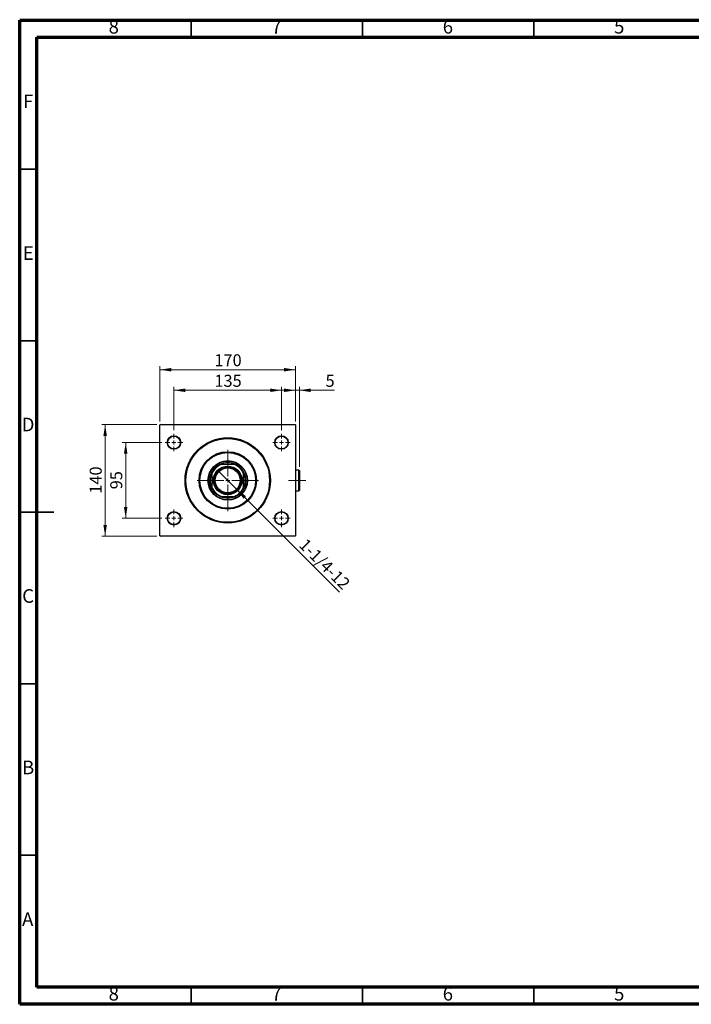
# Model space of a CAD drawing. Units: millimetres. Extents: x 15 to 415, y 5 to 292.
# Drawn here: x 15 to 211, y 5 to 292 of the extents above; entities that cross this region are included whole.
import ezdxf

# ---------------------------------------------------------------- set-up
doc = ezdxf.new("R2010")
doc.units = ezdxf.units.MM
doc.linetypes.add('CENTERX2', pattern=[20.32, 12.7, -2.54, 2.54, -2.54])
doc.styles.add('SLDTEXTSTYLE0', font='TXT', dxfattribs={"width": 0.75})
doc.dimstyles.new('SLDDIMSTYLE0', dxfattribs={"dimtxt": 3.5, "dimasz": 3.302, "dimexe": 0, "dimexo": 0.0625, "dimgap": 0.875, "dimtad": 1, "dimdec": 0, "dimlfac": 4.3, "dimrnd": 1e-09, "dimzin": 12, "dimdsep": 46, "dimtxsty": 'SLDTEXTSTYLE0', "dimsah": 1, "dimcen": 0.09, "dimadec": 0, "dimazin": 3, "dimtfac": 1, "dimtdec": 0, "dimtofl": 0, "dimtmove": 0, "dimatfit": 3, "dimfxl": 1, "dimfrac": 2, "dimtolj": 1, "dimtzin": 12, "dimarcsym": 0})
doc.dimstyles.new('SLDDIMSTYLE1', dxfattribs={"dimtxt": 3.5, "dimasz": 3.302, "dimexe": 0, "dimexo": 0.0625, "dimgap": 0.875, "dimtad": 1, "dimlfac": 4.3, "dimrnd": 1e-09, "dimzin": 12, "dimdsep": 46, "dimtxsty": 'SLDTEXTSTYLE0', "dimblk1": 'NONE', "dimsah": 1, "dimcen": 0, "dimadec": 0, "dimazin": 3, "dimtfac": 1, "dimtmove": 0, "dimatfit": 3, "dimldrblk": 'NONE', "dimfxl": 1, "dimfrac": 2, "dimtolj": 1, "dimtzin": 12, "dimarcsym": 0})
doc.dimstyles.new('SLDDIMSTYLE2', dxfattribs={"dimtxt": 3.5, "dimasz": 3.302, "dimexe": 0, "dimexo": 0.0625, "dimgap": 0.875, "dimtad": 1, "dimdec": 0, "dimlfac": 4.3, "dimrnd": 1e-09, "dimzin": 12, "dimdsep": 46, "dimtxsty": 'SLDTEXTSTYLE0', "dimsah": 1, "dimcen": 0.09, "dimadec": 0, "dimazin": 3, "dimtfac": 1, "dimtdec": 0, "dimtmove": 0, "dimatfit": 0, "dimfxl": 1, "dimfrac": 2, "dimtolj": 1, "dimtzin": 12, "dimarcsym": 0})

# ---------------------------------------------------------------- blocks, each defined once
blk = doc.blocks.new('_D')
at = {"color": 7, "linetype": 'Continuous', "lineweight": 0}
for p, q in [((55.94, 174.94), (55.94, 191.06)), ((55.94, 190.06), (95.47, 190.06)), ((95.47, 174.94), (95.47, 191.06))]:
    blk.add_line(p, q, dxfattribs=at)
at = {"color": 7, "linetype": 'Continuous', "lineweight": 18}
for points in [[(55.94, 190.06), (59.24, 189.55), (59.24, 190.57)], [(95.47, 190.06), (92.17, 190.57), (92.17, 189.55)]]:
    blk.add_solid(points, dxfattribs=at)
at = {"color": 7, "linetype": 'Continuous', "lineweight": 18, "insert": (71.83, 194.57), "char_height": 3.5, "attachment_point": 1, "style": 'SLDTEXTSTYLE0'}
blk.add_mtext('170', dxfattribs=at)
blk = doc.blocks.new('_D_1')
at = {"color": 7, "linetype": 'Continuous', "lineweight": 0}
for p, q in [((55.06, 174.06), (38.94, 174.06)), ((39.94, 141.5), (39.94, 174.06)), ((55.06, 141.5), (38.94, 141.5))]:
    blk.add_line(p, q, dxfattribs=at)
at = {"color": 7, "linetype": 'Continuous', "lineweight": 18}
for points in [[(39.94, 174.06), (39.43, 170.76), (40.45, 170.76)], [(39.94, 141.5), (40.45, 144.8), (39.43, 144.8)]]:
    blk.add_solid(points, dxfattribs=at)
at = {"color": 7, "linetype": 'Continuous', "lineweight": 18, "insert": (35.43, 153.9), "char_height": 3.5, "attachment_point": 1, "rotation": 90, "style": 'SLDTEXTSTYLE0'}
blk.add_mtext('140', dxfattribs=at)
blk = doc.blocks.new('_D_2')
at = {"color": 7, "linetype": 'Continuous', "lineweight": 0}
for p, q in [((56.45, 168.83), (44.94, 168.83)), ((45.94, 146.73), (45.94, 168.83)), ((56.45, 146.73), (44.94, 146.73))]:
    blk.add_line(p, q, dxfattribs=at)
at = {"color": 7, "linetype": 'Continuous', "lineweight": 18}
for points in [[(45.94, 168.83), (45.43, 165.53), (46.45, 165.53)], [(45.94, 146.73), (46.45, 150.04), (45.43, 150.04)]]:
    blk.add_solid(points, dxfattribs=at)
at = {"color": 7, "linetype": 'Continuous', "lineweight": 18, "insert": (41.43, 155.19), "char_height": 3.5, "attachment_point": 1, "rotation": 90, "style": 'SLDTEXTSTYLE0'}
blk.add_mtext('95', dxfattribs=at)
blk = doc.blocks.new('_D_3')
at = {"color": 7, "linetype": 'Continuous', "lineweight": 0}
for p, q in [((60.01, 172.39), (60.01, 185.06)), ((60.01, 184.06), (91.41, 184.06)), ((91.41, 172.39), (91.41, 185.06))]:
    blk.add_line(p, q, dxfattribs=at)
at = {"color": 7, "linetype": 'Continuous', "lineweight": 18}
for points in [[(60.01, 184.06), (63.31, 183.55), (63.31, 184.57)], [(91.41, 184.06), (88.1, 184.57), (88.1, 183.55)]]:
    blk.add_solid(points, dxfattribs=at)
at = {"color": 7, "linetype": 'Continuous', "lineweight": 18, "insert": (71.83, 188.57), "char_height": 3.5, "attachment_point": 1, "style": 'SLDTEXTSTYLE0'}
blk.add_mtext('135', dxfattribs=at)
blk = doc.blocks.new('_D_4')
at = {"color": 7, "linetype": 'Continuous', "lineweight": 0}
for q in [(73.07, 160.42), (108.3, 125.18)]:
    blk.add_line((78.35, 155.14), q, dxfattribs=at)
at = {"color": 7, "linetype": 'Continuous', "lineweight": 18}
blk.add_solid([(78.35, 155.14), (80.32, 152.45), (81.04, 153.17)], dxfattribs=at)
at = {"color": 7, "linetype": 'Continuous', "lineweight": 18, "insert": (98.71, 141.15), "char_height": 3.5, "attachment_point": 1, "rotation": 315, "style": 'SLDTEXTSTYLE0'}
blk.add_mtext('1-1/4-12', dxfattribs=at)
blk = doc.blocks.new('_None')
blk = doc.blocks.new('_D_5')
at = {"color": 7, "linetype": 'Continuous', "lineweight": 0}
for p, q in [((95.47, 184.06), (89.12, 184.06)), ((95.47, 174.94), (95.47, 185.06)), ((96.61, 184.06), (95.47, 184.06)), ((96.61, 161.69), (96.61, 185.06)), ((96.61, 184.06), (106.84, 184.06))]:
    blk.add_line(p, q, dxfattribs=at)
at = {"color": 7, "linetype": 'Continuous', "lineweight": 18}
for points in [[(95.47, 184.06), (92.17, 184.57), (92.17, 183.55)], [(96.61, 184.06), (99.92, 183.55), (99.92, 184.57)]]:
    blk.add_solid(points, dxfattribs=at)
at = {"color": 7, "linetype": 'Continuous', "lineweight": 18, "insert": (104.26, 188.57), "char_height": 3.5, "attachment_point": 1, "style": 'SLDTEXTSTYLE0'}
blk.add_mtext('5', dxfattribs=at)
blk = doc.blocks.new('SW_CENTERMARKSYMBOL_0')
at = {"color": 0, "linetype": 'Continuous', "lineweight": 18}
for p, q in [((0, 1.16), (0, 8.95)), ((-1.16, 0), (-8.95, 0)), ((0, 0), (-0.58, 0)), ((0, 0), (0, 0.58)), ((0, 0), (0, -0.58)), ((0, 0), (0.58, 0)), ((1.16, 0), (8.95, 0)), ((0, -1.16), (0, -8.95))]:
    blk.add_line(p, q, dxfattribs=at)
blk = doc.blocks.new('SW_CENTERMARKSYMBOL_1')
at = {"color": 0, "linetype": 'Continuous', "lineweight": 18}
for p, q in [((-1.16, 0), (-2.56, 0)), ((0, 0), (-0.58, 0)), ((0, 1.16), (0, 2.56)), ((0, 0), (0, 0.58)), ((0, 0), (0, -0.58)), ((0, 0), (0.58, 0)), ((1.16, 0), (2.56, 0)), ((0, -1.16), (0, -2.56))]:
    blk.add_line(p, q, dxfattribs=at)
blk = doc.blocks.new('SW_CENTERMARKSYMBOL_2')
at = {"color": 0, "linetype": 'Continuous', "lineweight": 18}
for p, q in [((-1.16, 0), (-2.56, 0)), ((0, 0), (-0.58, 0)), ((0, 1.16), (0, 2.56)), ((0, 0), (0, 0.58)), ((0, 0), (0, -0.58)), ((0, 0), (0.58, 0)), ((1.16, 0), (2.56, 0)), ((0, -1.16), (0, -2.56))]:
    blk.add_line(p, q, dxfattribs=at)
blk = doc.blocks.new('SW_CENTERMARKSYMBOL_3')
at = {"color": 0, "linetype": 'Continuous', "lineweight": 18}
for p, q in [((-1.16, 0), (-2.56, 0)), ((0, 0), (-0.58, 0)), ((0, 1.16), (0, 2.56)), ((0, 0), (0, 0.58)), ((0, 0), (0, -0.58)), ((0, 0), (0.58, 0)), ((1.16, 0), (2.56, 0)), ((0, -1.16), (0, -2.56))]:
    blk.add_line(p, q, dxfattribs=at)
blk = doc.blocks.new('SW_CENTERMARKSYMBOL_4')
at = {"color": 0, "linetype": 'Continuous', "lineweight": 18}
for p, q in [((-1.16, 0), (-2.56, 0)), ((0, 0), (-0.58, 0)), ((0, 1.16), (0, 2.56)), ((0, 0), (0, 0.58)), ((0, 0), (0, -0.58)), ((0, 0), (0.58, 0)), ((1.16, 0), (2.56, 0)), ((0, -1.16), (0, -2.56))]:
    blk.add_line(p, q, dxfattribs=at)

msp = doc.modelspace()

# ---------------------------------------------------------------- linework, layer by layer
at = {"color": 7, "linetype": 'Continuous', "lineweight": 70}
for p, q in [((15, 5), (15, 292)), ((15, 292), (415, 292)), ((20, 10), (20, 287)), ((20, 287), (410, 287)), ((410, 10), (20, 10)), ((415, 5), (15, 5))]:
    msp.add_line(p, q, dxfattribs=at)
at = {"color": 7, "linetype": 'Continuous', "lineweight": 35}
for p, q in [((65, 287), (65, 292)), ((115, 287), (115, 292)), ((165, 287), (165, 292)), ((20, 248.5), (15, 248.5)), ((20, 198.5), (15, 198.5)), ((14.999, 148.5), (25.001, 148.5)), ((20, 148.5), (15, 148.5)), ((20, 98.5), (15, 98.5)), ((20, 48.5), (15, 48.5)), ((65, 10), (65, 5)), ((115, 10), (115, 5)), ((165, 10), (165, 5))]:
    msp.add_line(p, q, dxfattribs=at)
at = {"color": 7, "linetype": 'Continuous', "lineweight": 25}
for p, q in [((56.0563, 174.06), (55.94, 173.9437)), ((55.94, 141.6181), (55.94, 173.9437)), ((56.0563, 174.06), (95.3586, 174.06)), ((95.4749, 173.9437), (95.3586, 174.06)), ((95.4749, 173.9437), (95.4749, 141.6181)), ((73.576, 162.4321), (73.7494, 162.4321)), ((77.6655, 162.4321), (73.7494, 162.4321)), ((77.6655, 162.4321), (77.8389, 162.4321)), ((96.4981, 160.8042), (95.4749, 160.8042)), ((96.6144, 160.6879), (96.4981, 160.8042)), ((96.4981, 154.7577), (96.4981, 160.8042)), ((71.0563, 159.739), (71.0563, 159.9124)), ((71.0563, 159.739), (71.0563, 155.8229)), ((80.3586, 159.9124), (80.3586, 159.739)), ((80.3586, 155.8229), (80.3586, 159.739)), ((96.6144, 160.6879), (96.6144, 154.874)), ((71.0563, 155.6495), (71.0563, 155.8229)), ((80.3586, 155.8229), (80.3586, 155.6495)), ((73.7494, 153.1298), (73.576, 153.1298)), ((73.7494, 153.1298), (77.6655, 153.1298)), ((77.8389, 153.1298), (77.6655, 153.1298)), ((95.4749, 154.7577), (96.4981, 154.7577)), ((96.4981, 154.7577), (96.6144, 154.874)), ((55.94, 141.6181), (56.0563, 141.5019)), ((95.3586, 141.5019), (56.0563, 141.5019)), ((95.3586, 141.5019), (95.4749, 141.6181))]:
    msp.add_line(p, q, dxfattribs=at)
at = {"color": 7, "linetype": 'CENTERX2', "lineweight": 18}
msp.add_line((98.4981, 157.7809), (93.4516, 157.7809), dxfattribs=at)
at = {"color": 7, "linetype": 'Continuous', "lineweight": 25}
for centre, radius in [((60.0098, 168.8274), 1.9767), ((60.0098, 168.8274), 1.8605), ((75.7074, 157.7809), 12.4419), ((75.7074, 157.7809), 12.2093), ((91.4051, 168.8274), 1.9767), ((91.4051, 168.8274), 1.8605), ((75.7074, 157.7809), 8.3721), ((75.7074, 157.7809), 8.1395), ((75.7074, 157.7809), 5.7558), ((75.7074, 157.7809), 5.6395), ((75.7074, 157.7809), 5.2326), ((75.7074, 157.7809), 4.186), ((75.7074, 157.7809), 4.0698), ((75.7074, 157.7809), 3.8372), ((75.7074, 157.7809), 3.6512), ((60.0098, 146.7344), 1.9767), ((60.0098, 146.7344), 1.8605), ((91.4051, 146.7344), 1.9767), ((91.4051, 146.7344), 1.8605)]:
    msp.add_circle(centre, radius, dxfattribs=at)
for radius, start, end in [(5.0465, 112.830168, 157.169832), (5.1163, 114.619977, 155.380023), (5.1163, 65.380023, 114.619977), (5.0465, 22.830168, 67.169832), (5.1163, 24.619977, 65.380023), (5.1163, 155.380023, 204.619977), (5.1163, 335.380023, 24.619977), (5.0465, 202.830168, 247.169832), (5.1163, 204.619977, 245.380023), (5.0465, 292.830168, 337.169832), (5.1163, 294.619977, 335.380023), (5.1163, 245.380023, 294.619977)]:
    msp.add_arc((75.7074, 157.7809), radius, start, end, dxfattribs=at)

# ---------------------------------------------------------------- block references
at = {"color": 7, "linetype": 'Continuous', "lineweight": 0}
for name, p in [('SW_CENTERMARKSYMBOL_1', (60.0098, 168.8274)), ('SW_CENTERMARKSYMBOL_4', (91.4051, 168.8274)), ('SW_CENTERMARKSYMBOL_0', (75.7074, 157.7809)), ('SW_CENTERMARKSYMBOL_2', (60.0098, 146.7344)), ('SW_CENTERMARKSYMBOL_3', (91.4051, 146.7344))]:
    msp.add_blockref(name, p, dxfattribs=at)

# ---------------------------------------------------------------- texts
at = {"color": 7, "linetype": 'Continuous', "lineweight": 0, "char_height": 3.9688, "attachment_point": 2, "style": 'SLDTEXTSTYLE0'}
for s, insert in [('8', (42.46, 292.0602)), ('7', (89.96, 292.0602)), ('6', (139.96, 292.0602)), ('5', (189.96, 292.0602)), ('F', (17.4577, 270.3102)), ('E', (17.5078, 226.0602)), ('D', (17.4527, 176.0602)), ('C', (17.4587, 126.0602)), ('B', (17.4706, 76.0602)), ('A', (17.3397, 31.8102)), ('8', (42.46, 10.0602)), ('7', (89.96, 10.0602)), ('6', (139.96, 10.0602)), ('5', (189.96, 10.0602))]:
    msp.add_mtext(s, dxfattribs=dict(at, insert=insert))

# ---------------------------------------------------------------- dimensions: what is measured, and where the dimension line sits
at = {"color": 7, "linetype": 'Continuous', "lineweight": 18}
for base, p1, p2, dimstyle, picture, middle in [((95.4749, 190.06), (55.94, 173.9437), (95.4749, 173.9437), 'SLDDIMSTYLE0', '_D', (75.7074, 190.06)), ((91.4051, 184.06), (60.0098, 171.3856), (91.4051, 171.3856), 'SLDDIMSTYLE0', '_D_3', (75.7074, 184.06)), ((95.4749, 184.06), (96.6144, 160.6879), (95.4749, 173.9437), 'SLDDIMSTYLE2', '_D_5', (105.5505, 184.06))]:
    dim = msp.add_linear_dim(base=base, p1=p1, p2=p2, dimstyle=dimstyle, dxfattribs=at)
    dim.commit()
    dim.dimension.update_dxf_attribs({"geometry": picture, "text_midpoint": middle, "dimtype": 160})
for base, p1, p2, picture, middle in [((39.94, 174.06), (56.0563, 141.5019), (56.0563, 174.06), '_D_1', (39.94, 157.7809)), ((45.94, 168.8274), (57.4516, 146.7344), (57.4516, 168.8274), '_D_2', (45.94, 157.7809))]:
    dim = msp.add_linear_dim(base=base, p1=p1, p2=p2, angle=90, dimstyle='SLDDIMSTYLE0', dxfattribs=at)
    dim.commit()
    dim.dimension.update_dxf_attribs({"geometry": picture, "text_midpoint": middle, "dimtype": 160})
dim = msp.add_diameter_dim_2p(p1=(73.0681, 160.4202), p2=(78.3468, 155.1416), text='1-1/4-12', dimstyle='SLDDIMSTYLE1', override={"dimpost": '<>'}, dxfattribs=at)
dim.commit()
dim.dimension.update_dxf_attribs({"geometry": '_D_4', "text_midpoint": (101.9865, 131.5019), "dimtype": 163})

doc.saveas('drawing.dxf')
